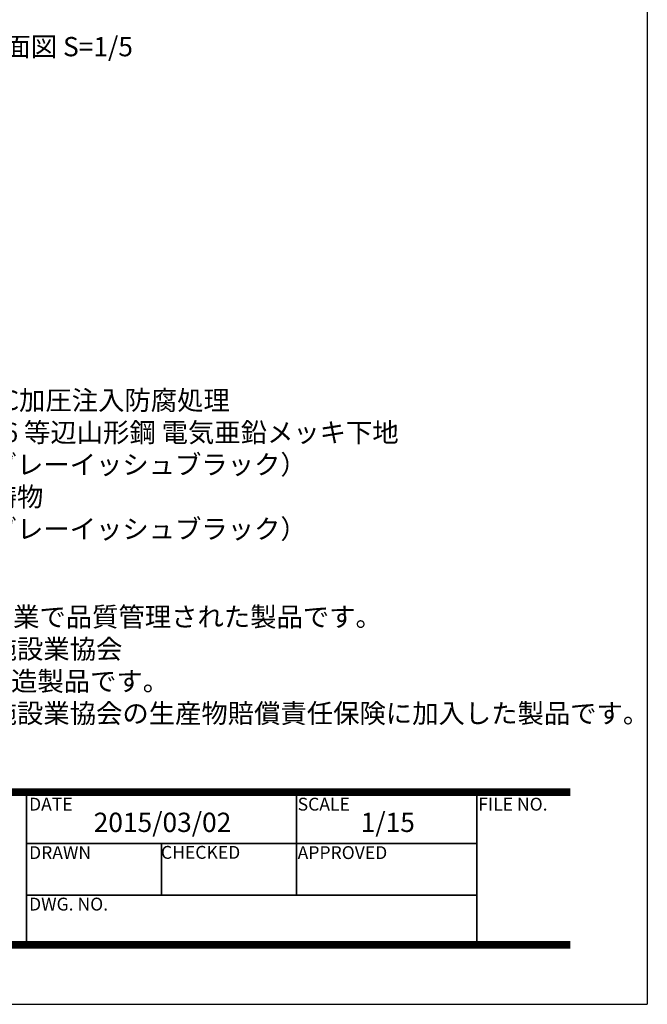
# Model space of a CAD drawing. Extents: x 48 to 6348, y -539 to 3916.
# Drawn here: x 4886 to 6348, y -539 to 1756 of the extents above; entities that cross this region are included whole.
import ezdxf
from ezdxf.enums import TextEntityAlignment as Align

# ---------------------------------------------------------------- set-up
doc = ezdxf.new("R2010")
doc.units = 0
doc.header["$LTSCALE"] = 4.5
doc.layers.get('0').update_dxf_attribs({"linetype": 'CONTINUOUS'})
doc.layers.get('DEFPOINTS').update_dxf_attribs({"linetype": 'CONTINUOUS'})
doc.layers.add('P_3TEXT', color=60, linetype='CONTINUOUS')
doc.layers.add('P_5DRAWFRAME', color=104, linetype='CONTINUOUS')
doc.styles.add('BIGFONT', font='simplex.shx', dxfattribs={"bigfont": 'bigfont.shx'})

# ---------------------------------------------------------------- blocks, each defined once
blk = doc.blocks.new('DFP3')
at = {"color": 0}
for p, q in [((21.5, 33.5), (408, 33.5)), ((21.5, 33.45), (408, 33.45)), ((21.5, 33.4), (408, 33.4)), ((21.5, 33.35), (408, 33.35)), ((21.5, 33.3), (408, 33.3)), ((21.5, 33.25), (408, 33.25)), ((21.5, 33.2), (408, 33.2)), ((21.5, 33.15), (408, 33.15)), ((21.5, 33.1), (408, 33.1)), ((21.5, 33.05), (408, 33.05)), ((21.5, 33), (408, 33)), ((21.5, 32.95), (408, 32.95)), ((21.5, 32.9), (408, 32.9)), ((21.5, 32.85), (408, 32.85)), ((21.5, 32.8), (408, 32.8)), ((21.5, 32.75), (408, 32.75)), ((21.5, 32.7), (408, 32.7)), ((21.5, 32.65), (408, 32.65)), ((21.5, 32.6), (408, 32.6)), ((21.5, 32.55), (408, 32.55)), ((21.5, 32.5), (408, 32.5)), ((323.47, 33), (323.47, 9)), ((323.53, 33), (323.53, 9)), ((365.47, 17), (365.47, 33)), ((365.53, 17), (365.53, 33)), ((393.47, 33), (393.47, 9)), ((393.53, 33), (393.53, 9)), ((323.5, 25.03), (393.5, 25.03)), ((323.5, 24.97), (393.5, 24.97)), ((344.47, 25), (344.47, 17)), ((344.53, 25), (344.53, 17)), ((323.5, 17.03), (393.5, 17.03)), ((323.5, 16.97), (393.5, 16.97)), ((21.5, 9.75), (408, 9.75)), ((21.5, 9.7), (408, 9.7)), ((21.5, 9.65), (408, 9.65)), ((21.5, 9.6), (408, 9.6)), ((21.5, 9.55), (408, 9.55)), ((21.5, 9.5), (408, 9.5)), ((21.5, 9.45), (408, 9.45)), ((21.5, 9.4), (408, 9.4)), ((21.5, 9.35), (408, 9.35)), ((21.5, 9.3), (408, 9.3)), ((21.5, 9.25), (408, 9.25)), ((21.5, 9.2), (408, 9.2)), ((21.5, 9.15), (408, 9.15)), ((21.5, 9.1), (408, 9.1)), ((21.5, 9.05), (408, 9.05)), ((21.5, 9), (408, 9)), ((21.5, 8.95), (408, 8.95)), ((21.5, 8.9), (408, 8.9)), ((21.5, 8.85), (408, 8.85)), ((21.5, 8.8), (408, 8.8)), ((21.5, 8.75), (408, 8.75))]:
    blk.add_line(p, q, dxfattribs=at)
at = {"layer": 'DEFPOINTS', "color": 0}
for p in [(420, 297), (0, 0)]:
    blk.add_line(p, (420, 0), dxfattribs=at)
at = {"color": 0, "style": 'BIGFONT'}
for s, p in [('SCALE', (365.67, 30.1)), ('FILE NO.', (393.74, 30.1)), ('DATE', (323.94, 30.1)), ('DRAWN', (323.94, 22.57)), ('CHECKED', (344.43, 22.61)), ('APPROVED', (365.67, 22.57)), ('DWG. NO.', (323.94, 14.57))]:
    blk.add_text(s, height=2, dxfattribs=at).set_placement(p)
at = {"color": 83, "style": 'BIGFONT'}
for tag, height, p in [('PROJECT1', 4, (283.38, 25.6)), ('DATE', 3, (344.68, 25.84)), ('SCALE', 3, (379.68, 25.84)), ('PROJECT2', 4, (284.2, 17.84)), ('PROJECT3', 4, (284.2, 10.57)), ('DWGNO', 3, (358.68, 10.57))]:
    blk.add_attdef(tag, text='', height=height, dxfattribs=at).set_placement(p, align=Align.BOTTOM_CENTER)
at = {"color": 83, "ltscale": 0.5, "style": 'BIGFONT', "flags": 8}
for tag, p in [('REV04', (26.47, 27.61)), ('REV03', (26.47, 21.7)), ('REV02', (26.47, 15.58)), ('REV01', (26.47, 10.33))]:
    blk.add_attdef(tag, text='', height=2, dxfattribs=at).set_placement(p, align=Align.BOTTOM_LEFT)
for tag, p in [('REVD4', (80.98, 27.61)), ('R4D', (92.67, 27.61)), ('R4C', (101.8, 27.61)), ('R4A', (110.92, 27.61)), ('REVD3', (80.98, 21.7)), ('R3D', (92.67, 21.7)), ('R3C', (101.8, 21.7)), ('R3A', (110.92, 21.7)), ('REVD2', (80.98, 15.58)), ('R2D', (92.67, 15.58)), ('R2C', (101.8, 15.58)), ('R2A', (110.92, 15.58)), ('REVD1', (80.98, 10.33)), ('R1D', (92.67, 10.33)), ('R1C', (101.8, 10.33)), ('R1A', (110.92, 10.33))]:
    blk.add_attdef(tag, text='', height=2, dxfattribs=at).set_placement(p, align=Align.BOTTOM_CENTER)

msp = doc.modelspace()

# ---------------------------------------------------------------- block references
at = {"layer": 'P_5DRAWFRAME'}
ref = msp.add_blockref('DFP3', (48.5, -538.8), dxfattribs=dict(at, xscale=15, yscale=15, zscale=15))
ref.add_attrib('DATE', '2015/03/02', dxfattribs={"layer": '0', "color": 83, "height": 45, "style": 'BIGFONT'}).set_placement((5218.6, -151.2), align=Align.BOTTOM_CENTER)
ref.add_attrib('SCALE', '1/15', dxfattribs={"layer": '0', "color": 83, "height": 45, "style": 'BIGFONT'}).set_placement((5743.6, -151.2), align=Align.BOTTOM_CENTER)

# ---------------------------------------------------------------- texts
at = {"layer": 'P_3TEXT', "style": 'BIGFONT'}
msp.add_text('A-A断面図 S=1/5', height=45, dxfattribs=at).set_placement((4692.9, 1671.1))
at = {"layer": 'P_3TEXT', "char_height": 45, "attachment_point": 1, "style": 'BIGFONT'}
for s, insert, width in [('上台\u3000：ひのき材 AAC加圧注入防腐処理\\P連結材：L-50×50×t6 等辺山形鋼 電気亜鉛メッキ下地\\P\u3000\u3000\u3000\u3000合成樹脂焼付塗装（グレーイッシュブラック）\\P脚\u3000\u3000：アルミ合金鋳物\\P\u3000\u3000\u3000\u3000合成樹脂焼付塗装（グレーイッシュブラック）\\P質量\u3000：94kg', (4265.6, 891.7), 1615.528), ('※ISO9001認証取得企業で品質管理された製品です。\\P※（一社）日本公園施設業協会 SPL表示認定企業の製造製品です。\\P※（一社）日本公園施設業協会の生産物賠償責任保険に加入した製品です。', (4265.6, 386.9), 1821.464)]:
    msp.add_mtext(s, dxfattribs=dict(at, insert=insert, width=width))

doc.saveas('drawing.dxf')
